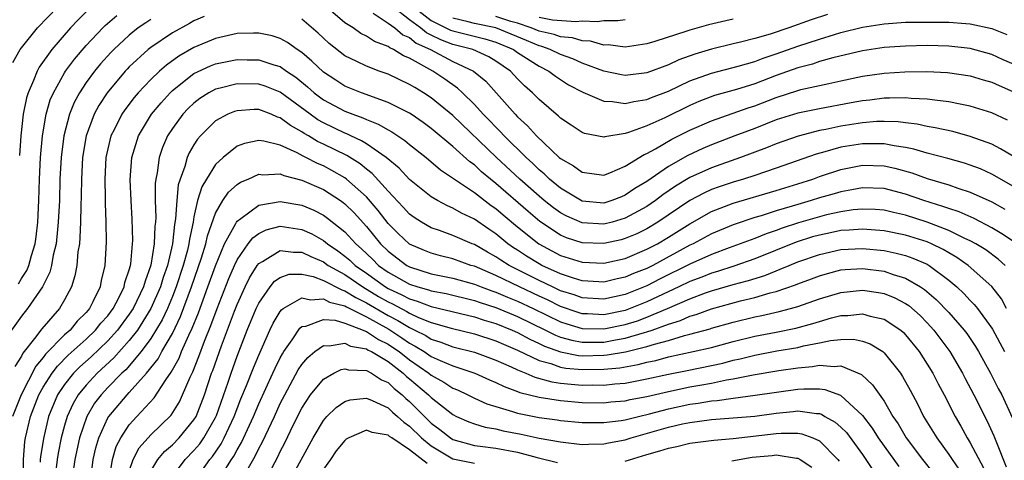
# Model space of a CAD drawing. Units: inches. Extents: x 2571000 to 2574000, y 1503000 to 1506000.
# Drawn here: x 2571819 to 2571910, y 1503081 to 1503122 of the extents above; entities that cross this region are included whole.
import ezdxf

# ---------------------------------------------------------------- set-up
doc = ezdxf.new("R2010")
doc.units = ezdxf.units.IN
doc.header["$MEASUREMENT"] = 0
doc.layers.add('LD25711503_2ft', color=4, linetype='Continuous')

msp = doc.modelspace()

# ---------------------------------------------------------------- linework, layer by layer
at = {"layer": 'LD25711503_2ft'}
for points, elevation in [([(2571818.19, 1503117.81), (2571818.875, 1503119), (2571820.472, 1503121), (2571822.395, 1503123)], 9566), ([(2571825.254, 1503122.746), (2571824.248, 1503121.752), (2571823.551, 1503121), (2571821.816, 1503119), (2571820.637, 1503117.363), (2571820.449, 1503117), (2571820.116, 1503116.116), (2571819.62, 1503115), (2571819.474, 1503114.526), (2571819.163, 1503113), (2571818.926, 1503111), (2571818.825, 1503109.175)], 9564), ([(2571910.443, 1503112.443), (2571909, 1503113.144), (2571907, 1503113.763), (2571906.07, 1503113.931), (2571905, 1503114.16), (2571903.706, 1503114.293), (2571903, 1503114.407), (2571901.523, 1503114.477), (2571901, 1503114.539), (2571899.512, 1503114.488), (2571899, 1503114.505), (2571897.678, 1503114.322), (2571897, 1503114.257), (2571895.948, 1503114.052), (2571893, 1503113.52), (2571891, 1503113.117), (2571889, 1503112.472), (2571887, 1503111.69), (2571885.153, 1503111), (2571883, 1503110.172), (2571882.182, 1503109.818), (2571880.814, 1503109.186), (2571879, 1503108.165), (2571877, 1503106.785), (2571875.891, 1503106.109), (2571875, 1503105.49), (2571874.64, 1503105.36), (2571873.765, 1503105), (2571873, 1503104.761), (2571871, 1503104.953), (2571869, 1503106.137), (2571867.956, 1503107), (2571867.476, 1503107.477), (2571867, 1503107.863), (2571866.432, 1503108.432), (2571865.796, 1503109), (2571863.777, 1503111), (2571863.409, 1503111.409), (2571863, 1503111.803), (2571862.416, 1503112.416), (2571861.832, 1503113), (2571861, 1503113.913), (2571859.888, 1503115), (2571859.428, 1503115.428), (2571858.256, 1503116.256), (2571857.15, 1503117), (2571855, 1503118.187), (2571854.422, 1503118.422), (2571853.515, 1503119), (2571853.152, 1503119.152), (2571853, 1503119.28), (2571851.739, 1503119.739), (2571851, 1503120.226), (2571850.479, 1503120.479), (2571849.748, 1503121), (2571849, 1503121.486), (2571847.232, 1503123)], 9560), ([(2571911, 1503117.651), (2571910.056, 1503118.056), (2571909, 1503118.548), (2571907, 1503119.107), (2571905, 1503119.326), (2571903, 1503119.363), (2571901, 1503119.318), (2571899, 1503119.182), (2571897, 1503118.894), (2571894.245, 1503118.245), (2571893, 1503117.882), (2571892.348, 1503117.652), (2571891, 1503117.303), (2571889, 1503116.594), (2571887, 1503115.832), (2571885.305, 1503115.305), (2571883.273, 1503114.727), (2571881.831, 1503114.169), (2571881, 1503113.806), (2571878.66, 1503112.66), (2571877, 1503111.922), (2571875.296, 1503111.296), (2571875, 1503111.217), (2571873.088, 1503110.912), (2571873, 1503110.877), (2571871.215, 1503111.215), (2571871, 1503111.298), (2571869.986, 1503111.986), (2571869, 1503112.629), (2571868.82, 1503112.82), (2571867, 1503114.363), (2571866.382, 1503115), (2571865.647, 1503115.647), (2571865, 1503116.296), (2571864.343, 1503117), (2571863, 1503117.92), (2571862.337, 1503118.337), (2571860.859, 1503119), (2571859, 1503119.479), (2571857.888, 1503119.888), (2571857, 1503120.345), (2571856.55, 1503120.55), (2571856.008, 1503121), (2571855, 1503121.752), (2571853.416, 1503123)], 9564), ([(2571855.327, 1503123), (2571857, 1503121.681), (2571858.797, 1503120.797), (2571859, 1503120.723), (2571861.985, 1503119.985), (2571863, 1503119.679), (2571864.624, 1503119), (2571865, 1503118.741), (2571867, 1503117.449), (2571867.917, 1503117), (2571868.525, 1503116.525), (2571869, 1503116.208), (2571869.744, 1503115.744), (2571871.059, 1503115.06), (2571873, 1503114.22), (2571873.805, 1503114.195), (2571875, 1503113.998), (2571875.805, 1503114.195), (2571877, 1503114.361), (2571877.446, 1503114.554), (2571879, 1503115.153), (2571881, 1503116.09), (2571883, 1503116.817), (2571885.462, 1503117.462), (2571887, 1503117.907), (2571887.79, 1503118.21), (2571889, 1503118.601), (2571891, 1503119.311), (2571893, 1503119.971), (2571894.403, 1503120.402), (2571895, 1503120.57), (2571897, 1503121.069), (2571899, 1503121.387), (2571901, 1503121.523), (2571903, 1503121.549), (2571905, 1503121.527), (2571906.598, 1503121.402), (2571907, 1503121.387), (2571909, 1503120.964), (2571910.395, 1503120.395)], 9566), ([(2571831, 1503121.794), (2571830.519, 1503121.482), (2571829.833, 1503121), (2571829, 1503120.346), (2571827.557, 1503119), (2571827.281, 1503118.719), (2571826.328, 1503117.672), (2571825.771, 1503117), (2571825, 1503115.955), (2571824.373, 1503115), (2571823.9, 1503114.1), (2571823.467, 1503113), (2571822.941, 1503111), (2571822.679, 1503109), (2571822.569, 1503107), (2571822.514, 1503105), (2571822.418, 1503103), (2571822.336, 1503102.336), (2571822.213, 1503101), (2571821.95, 1503099.95), (2571821.796, 1503099), (2571821.638, 1503098.362), (2571820.952, 1503097), (2571819.572, 1503095), (2571819, 1503094.29), (2571818.061, 1503093)], 9560), ([(2571835.931, 1503122.069), (2571835, 1503121.658), (2571834.588, 1503121.412), (2571833, 1503120.539), (2571831, 1503119.193), (2571830.757, 1503119), (2571829, 1503117.388), (2571828.808, 1503117.192), (2571828.629, 1503117), (2571826.937, 1503115), (2571826.181, 1503113.819), (2571825.754, 1503113), (2571825.013, 1503111), (2571824.671, 1503109), (2571824.555, 1503107), (2571824.543, 1503105.457), (2571824.505, 1503104.505), (2571824.483, 1503103), (2571824.427, 1503101.573), (2571824.367, 1503101), (2571824.241, 1503100.241), (2571824.143, 1503099), (2571823.964, 1503098.036), (2571823.643, 1503097), (2571823, 1503095.789), (2571822.54, 1503095), (2571820.879, 1503093.121), (2571820.205, 1503092.205), (2571819.139, 1503090.861), (2571819, 1503090.58), (2571818.391, 1503089.609)], 9558), ([(2571818.728, 1503097.272), (2571819, 1503097.772), (2571819.488, 1503098.512), (2571819.679, 1503099), (2571819.919, 1503099.919), (2571820.274, 1503101), (2571820.367, 1503101.633), (2571820.53, 1503103), (2571820.624, 1503105), (2571820.671, 1503107), (2571820.756, 1503109), (2571820.938, 1503111), (2571821.298, 1503113), (2571821.676, 1503114.324), (2571821.961, 1503115), (2571823, 1503116.852), (2571823.092, 1503117), (2571823.905, 1503118.095), (2571825, 1503119.36), (2571826.554, 1503121), (2571826.776, 1503121.224), (2571827.855, 1503122.144)], 9562), ([(2571911, 1503109.09), (2571909.806, 1503109.806), (2571909, 1503110.218), (2571907, 1503110.955), (2571905.389, 1503111.389), (2571903.752, 1503111.752), (2571903, 1503111.872), (2571902.074, 1503112.073), (2571901, 1503112.198), (2571900.298, 1503112.298), (2571899, 1503112.34), (2571898.328, 1503112.329), (2571897, 1503112.212), (2571895, 1503111.893), (2571893.59, 1503111.589), (2571893, 1503111.487), (2571891.022, 1503110.978), (2571889, 1503110.256), (2571888.109, 1503109.891), (2571885.69, 1503109), (2571883, 1503108.047), (2571881, 1503107.127), (2571879.666, 1503106.333), (2571878.481, 1503105.519), (2571877.791, 1503105), (2571877, 1503104.468), (2571875, 1503103.359), (2571873.776, 1503103), (2571873, 1503102.801), (2571871, 1503102.943), (2571869.565, 1503103.565), (2571869, 1503103.862), (2571868.328, 1503104.328), (2571867.48, 1503105), (2571867, 1503105.399), (2571865.205, 1503107), (2571863.063, 1503109), (2571859, 1503112.897), (2571857, 1503114.537), (2571856.28, 1503115), (2571855.469, 1503115.469), (2571855, 1503115.767), (2571853, 1503116.707), (2571852.169, 1503117), (2571851, 1503117.444), (2571850.102, 1503117.898), (2571849, 1503118.421), (2571847.548, 1503119.548), (2571847, 1503120.041), (2571846.514, 1503120.514), (2571845, 1503121.801)], 9558), ([(2571851.624, 1503122.376), (2571853, 1503121.453), (2571853.618, 1503121), (2571854.371, 1503120.371), (2571855, 1503120.105), (2571855.604, 1503119.604), (2571856.931, 1503119), (2571859, 1503117.903), (2571860.925, 1503117), (2571862.054, 1503116.054), (2571864.782, 1503113), (2571865, 1503112.774), (2571865.937, 1503111.937), (2571866.76, 1503111), (2571868.874, 1503109), (2571869, 1503108.888), (2571870.21, 1503108.21), (2571871, 1503107.62), (2571873, 1503107.366), (2571873.571, 1503107.571), (2571875, 1503108.184), (2571876.739, 1503109.261), (2571877, 1503109.362), (2571877.791, 1503109.791), (2571879.317, 1503110.683), (2571881, 1503111.519), (2571883, 1503112.403), (2571886.401, 1503113.599), (2571887, 1503113.783), (2571889, 1503114.552), (2571891, 1503115.209), (2571891.287, 1503115.287), (2571893.867, 1503115.868), (2571895, 1503116.095), (2571897, 1503116.525), (2571899, 1503116.811), (2571900.932, 1503116.932), (2571902.957, 1503116.957), (2571904.877, 1503116.877), (2571907, 1503116.56), (2571908.202, 1503116.202), (2571909, 1503115.983), (2571909.663, 1503115.664), (2571911, 1503115.092)], 9562), ([(2571893.755, 1503122.245), (2571892.244, 1503121.756), (2571890.165, 1503121), (2571888.421, 1503120.421), (2571887, 1503120.02), (2571885.676, 1503119.675), (2571885, 1503119.525), (2571883, 1503119.03), (2571881.438, 1503118.561), (2571879.96, 1503118.04), (2571879, 1503117.595), (2571877, 1503116.847), (2571875, 1503116.595), (2571874.651, 1503116.651), (2571873, 1503116.995), (2571871, 1503117.742), (2571870.137, 1503118.137), (2571869, 1503118.525), (2571868.02, 1503119), (2571867.271, 1503119.271), (2571867, 1503119.33), (2571865.841, 1503119.841), (2571863, 1503120.999), (2571861, 1503121.415), (2571860.424, 1503121.576), (2571859, 1503121.895)], 9568), ([(2571885, 1503121.803), (2571884.327, 1503121.673), (2571882.707, 1503121.293), (2571881, 1503120.808), (2571880.699, 1503120.699), (2571877.741, 1503119.741), (2571877, 1503119.521), (2571875, 1503119.215), (2571873.423, 1503119.423), (2571873, 1503119.418), (2571871.776, 1503119.775), (2571871, 1503119.817), (2571870.097, 1503120.097), (2571869, 1503120.182), (2571868.399, 1503120.399), (2571867, 1503120.704), (2571866.284, 1503121), (2571865, 1503121.434), (2571864.396, 1503121.603), (2571863, 1503122.056)], 9570), ([(2571867, 1503121.998), (2571868.255, 1503121.745), (2571870.405, 1503121.595), (2571871, 1503121.667), (2571872.406, 1503121.594), (2571873, 1503121.679), (2571874.307, 1503121.693), (2571875, 1503121.784)], 9572), ([(2571911, 1503106.297), (2571909, 1503107.446), (2571907.934, 1503107.935), (2571907, 1503108.296), (2571906.471, 1503108.471), (2571904.91, 1503108.91), (2571903, 1503109.398), (2571901.771, 1503109.771), (2571901, 1503109.92), (2571899.932, 1503110.067), (2571899, 1503110.267), (2571897.753, 1503110.247), (2571897, 1503110.268), (2571895, 1503109.94), (2571893.512, 1503109.511), (2571892.694, 1503109.306), (2571889, 1503107.991), (2571887, 1503107.325), (2571885.972, 1503107), (2571885, 1503106.718), (2571883.716, 1503106.284), (2571883, 1503106.019), (2571882.299, 1503105.702), (2571881, 1503104.998), (2571878.023, 1503103), (2571877, 1503102.394), (2571876.071, 1503101.929), (2571875, 1503101.475), (2571874.625, 1503101.375), (2571873, 1503101.018), (2571871, 1503101.099), (2571869.559, 1503101.559), (2571869, 1503101.803), (2571867.065, 1503103.065), (2571865.982, 1503103.982), (2571863, 1503106.597), (2571862.484, 1503107), (2571861.674, 1503107.674), (2571861, 1503108.3), (2571860.588, 1503108.588), (2571859, 1503110.017), (2571857, 1503111.689), (2571856.242, 1503112.242), (2571855.135, 1503113), (2571855, 1503113.088), (2571853, 1503114.104), (2571850.522, 1503115), (2571849, 1503115.61), (2571848.147, 1503116.147), (2571847, 1503116.901), (2571845.936, 1503117.935), (2571845, 1503118.711), (2571844.567, 1503119), (2571843.665, 1503119.664), (2571843, 1503120.029), (2571842.26, 1503120.26), (2571841, 1503120.53), (2571840.53, 1503120.53), (2571839, 1503120.475), (2571837, 1503120.018), (2571835, 1503119.189), (2571833.602, 1503118.398), (2571832.436, 1503117.564), (2571831.804, 1503117), (2571831, 1503116.228), (2571829.831, 1503115), (2571829.443, 1503114.557), (2571828.577, 1503113.423), (2571828.299, 1503113), (2571827.632, 1503111.632), (2571827.301, 1503111), (2571827, 1503109.786), (2571826.829, 1503109), (2571826.719, 1503107), (2571826.768, 1503105.232), (2571826.762, 1503104.762), (2571826.837, 1503103), (2571826.86, 1503101.14), (2571826.739, 1503099), (2571826.401, 1503097.599), (2571826.289, 1503097), (2571825.631, 1503095.631), (2571825.297, 1503095), (2571825, 1503094.642), (2571824.178, 1503093.822), (2571823.506, 1503093), (2571823, 1503092.546), (2571821.234, 1503090.766), (2571821, 1503090.446), (2571820.335, 1503089.665), (2571818.973, 1503087), (2571818.168, 1503085)], 9556), ([(2571819.209, 1503079.209), (2571819.196, 1503081), (2571819.325, 1503082.675), (2571819.377, 1503083), (2571819.828, 1503085), (2571820.607, 1503087), (2571821, 1503087.702), (2571821.845, 1503089), (2571822.334, 1503089.666), (2571823.339, 1503090.661), (2571825, 1503092.161), (2571825.879, 1503093), (2571826.37, 1503093.63), (2571827, 1503094.335), (2571827.494, 1503095), (2571828.064, 1503096.064), (2571828.519, 1503097), (2571828.597, 1503097.403), (2571829, 1503098.59), (2571829.111, 1503099), (2571829.135, 1503099.135), (2571829.304, 1503101), (2571829.317, 1503101.317), (2571829.278, 1503103.278), (2571829.169, 1503105), (2571829.085, 1503106.915), (2571829.224, 1503109), (2571829.846, 1503111), (2571831.074, 1503113), (2571831.944, 1503114.057), (2571832.804, 1503115), (2571833, 1503115.189), (2571835, 1503116.775), (2571836.516, 1503117.484), (2571837, 1503117.672), (2571839, 1503118.075), (2571839.944, 1503118.056), (2571841, 1503118.056), (2571842.418, 1503117.582), (2571843, 1503117.419), (2571843.593, 1503117), (2571844.441, 1503116.441), (2571845.541, 1503115.541), (2571846.14, 1503115), (2571847, 1503114.346), (2571849, 1503113.279), (2571849.723, 1503113), (2571850.671, 1503112.671), (2571851, 1503112.507), (2571852.087, 1503112.087), (2571853, 1503111.545), (2571853.36, 1503111.36), (2571854.569, 1503110.569), (2571855, 1503110.199), (2571856.529, 1503109), (2571857.854, 1503107.854), (2571861, 1503105.74), (2571862.559, 1503104.56), (2571863, 1503104.263), (2571863.673, 1503103.673), (2571865, 1503102.556), (2571866.979, 1503100.979), (2571869, 1503099.909), (2571871, 1503099.279), (2571873, 1503099.206), (2571875, 1503099.647), (2571877, 1503100.486), (2571877.979, 1503101), (2571879, 1503101.596), (2571881, 1503102.852), (2571883, 1503103.981), (2571885, 1503104.754), (2571889, 1503105.923), (2571891, 1503106.546), (2571892.4, 1503107), (2571893, 1503107.219), (2571895, 1503107.878), (2571897, 1503108.269), (2571899, 1503108.208), (2571899.992, 1503107.991), (2571901.561, 1503107.561), (2571903, 1503107.038), (2571905, 1503106.452), (2571905.845, 1503106.155), (2571907, 1503105.795), (2571909, 1503104.88), (2571910.213, 1503104.213)], 9554), ([(2571911, 1503101.195), (2571909.935, 1503101.935), (2571909, 1503102.482), (2571907.344, 1503103.344), (2571905.956, 1503103.956), (2571905, 1503104.255), (2571904.464, 1503104.463), (2571902.674, 1503105), (2571901, 1503105.594), (2571899, 1503106.124), (2571897, 1503106.197), (2571896.005, 1503105.995), (2571895, 1503105.825), (2571894.371, 1503105.629), (2571893, 1503105.245), (2571892.238, 1503105), (2571891, 1503104.647), (2571890.479, 1503104.479), (2571889, 1503104.047), (2571887.594, 1503103.593), (2571887, 1503103.424), (2571885, 1503102.761), (2571883, 1503101.928), (2571881.307, 1503101), (2571881, 1503100.855), (2571877.564, 1503099), (2571877, 1503098.717), (2571875.759, 1503098.241), (2571875, 1503097.898), (2571874.256, 1503097.744), (2571873, 1503097.445), (2571872.539, 1503097.461), (2571871, 1503097.562), (2571870.204, 1503097.796), (2571869, 1503098.204), (2571867.263, 1503099), (2571867, 1503099.138), (2571865.846, 1503099.846), (2571865, 1503100.412), (2571864.637, 1503100.637), (2571864.121, 1503101), (2571863, 1503101.926), (2571862.352, 1503102.352), (2571861, 1503103.279), (2571859.825, 1503103.825), (2571859, 1503104.303), (2571858.502, 1503104.502), (2571857.575, 1503105), (2571857, 1503105.343), (2571855, 1503106.952), (2571854.015, 1503108.015), (2571852.829, 1503109), (2571851, 1503110.257), (2571850.55, 1503110.55), (2571849.534, 1503111), (2571849.177, 1503111.177), (2571849, 1503111.239), (2571847, 1503112.199), (2571846.488, 1503112.488), (2571845.768, 1503113), (2571843, 1503115.053), (2571841.596, 1503115.596), (2571841, 1503115.787), (2571839, 1503115.815), (2571837.415, 1503115.415), (2571837, 1503115.327), (2571836.385, 1503115), (2571835.541, 1503114.459), (2571835, 1503114.044), (2571834.468, 1503113.532), (2571833.968, 1503113), (2571833, 1503111.685), (2571832.548, 1503111), (2571832.073, 1503109.927), (2571831.755, 1503109), (2571831.582, 1503107.582), (2571831.453, 1503107), (2571831.405, 1503106.595), (2571831.409, 1503105), (2571831.449, 1503103.449), (2571831.422, 1503103), (2571831.375, 1503102.625), (2571831.322, 1503101), (2571831.005, 1503099.005), (2571830.459, 1503097.541), (2571830.326, 1503097), (2571829.35, 1503095), (2571829, 1503094.465), (2571827.91, 1503093), (2571827, 1503091.997), (2571825.466, 1503090.534), (2571824.41, 1503089.589), (2571823.834, 1503089), (2571823, 1503087.957), (2571822.356, 1503087), (2571821.508, 1503085), (2571821.036, 1503082.964), (2571820.76, 1503081.24), (2571820.742, 1503081), (2571820.743, 1503080.743)], 9552), ([(2571910.238, 1503099), (2571909.584, 1503099.584), (2571908.426, 1503100.426), (2571907.504, 1503101), (2571907, 1503101.28), (2571906.503, 1503101.498), (2571905, 1503102.241), (2571903, 1503102.996), (2571901, 1503103.64), (2571899.883, 1503103.883), (2571899, 1503104.103), (2571898.163, 1503104.164), (2571897, 1503104.209), (2571896.129, 1503104.129), (2571895, 1503103.961), (2571893.669, 1503103.669), (2571893, 1503103.505), (2571891.061, 1503102.939), (2571889.548, 1503102.452), (2571889, 1503102.236), (2571888.066, 1503101.934), (2571887, 1503101.496), (2571884.633, 1503100.632), (2571883, 1503100.018), (2571881, 1503099.11), (2571878.249, 1503097.751), (2571877, 1503097.088), (2571875, 1503096.289), (2571873, 1503095.854), (2571871, 1503095.98), (2571870.253, 1503096.253), (2571869, 1503096.644), (2571868.237, 1503097), (2571867, 1503097.598), (2571864.23, 1503099), (2571863.471, 1503099.471), (2571863, 1503099.803), (2571862.221, 1503100.221), (2571861, 1503100.922), (2571860.786, 1503101), (2571859, 1503101.773), (2571857.772, 1503102.228), (2571857, 1503102.488), (2571856.089, 1503103), (2571855.422, 1503103.422), (2571855, 1503103.728), (2571854.394, 1503104.394), (2571853, 1503105.87), (2571851.521, 1503107.521), (2571851, 1503107.905), (2571850.403, 1503108.403), (2571849.172, 1503109.172), (2571847, 1503110.227), (2571846.466, 1503110.466), (2571845.612, 1503111), (2571845.221, 1503111.221), (2571845, 1503111.378), (2571843.946, 1503111.946), (2571843, 1503112.682), (2571842.745, 1503112.745), (2571842.162, 1503113), (2571841, 1503113.428), (2571840.568, 1503113.432), (2571839, 1503113.333), (2571838.742, 1503113.258), (2571838.124, 1503113), (2571837, 1503112.394), (2571835.602, 1503111), (2571835.321, 1503110.679), (2571835, 1503110.178), (2571834.564, 1503109.436), (2571834.375, 1503109), (2571834.152, 1503108.152), (2571833.714, 1503107), (2571833.546, 1503106.454), (2571833.4, 1503105), (2571833.299, 1503103.299), (2571833.203, 1503102.797), (2571833.015, 1503101), (2571832.54, 1503099), (2571832.139, 1503097.861), (2571831.89, 1503097), (2571831.01, 1503094.99), (2571829.749, 1503093), (2571829, 1503092.026), (2571827.573, 1503090.427), (2571826.019, 1503089), (2571825, 1503087.908), (2571824.261, 1503087), (2571823.793, 1503086.207), (2571823.249, 1503085), (2571823, 1503084.146), (2571822.693, 1503083), (2571822.396, 1503081.604), (2571822.304, 1503081), (2571822.22, 1503080.22)], 9550), ([(2571910.366, 1503095), (2571909.885, 1503095.885), (2571909, 1503097.04), (2571906.786, 1503099), (2571905.735, 1503099.735), (2571905, 1503100.153), (2571904.475, 1503100.475), (2571903.392, 1503101), (2571903, 1503101.166), (2571901, 1503101.803), (2571899, 1503102.208), (2571897, 1503102.359), (2571895.749, 1503102.25), (2571895, 1503102.217), (2571894.022, 1503102.022), (2571893, 1503101.808), (2571892.373, 1503101.627), (2571890.853, 1503101.147), (2571887, 1503099.594), (2571885.078, 1503098.922), (2571883.56, 1503098.44), (2571883, 1503098.286), (2571882.087, 1503097.913), (2571881, 1503097.509), (2571879.959, 1503097), (2571877, 1503095.606), (2571875.138, 1503094.862), (2571875, 1503094.818), (2571873, 1503094.419), (2571871.495, 1503094.504), (2571871, 1503094.514), (2571870.622, 1503094.622), (2571869, 1503095.178), (2571867.792, 1503095.792), (2571867, 1503096.147), (2571865.181, 1503097), (2571863, 1503098.055), (2571861, 1503098.908), (2571860.678, 1503099), (2571859, 1503099.598), (2571857.875, 1503099.875), (2571857, 1503100.118), (2571856.37, 1503100.37), (2571855, 1503100.967), (2571853.947, 1503101.947), (2571853, 1503102.892), (2571852.087, 1503104.087), (2571851, 1503105.345), (2571849.156, 1503107), (2571849, 1503107.115), (2571847.796, 1503107.796), (2571847, 1503108.217), (2571846.442, 1503108.442), (2571845.382, 1503109), (2571845.118, 1503109.118), (2571844.579, 1503109.421), (2571843, 1503110.125), (2571841.479, 1503110.521), (2571841, 1503110.576), (2571839.694, 1503110.306), (2571839, 1503110.036), (2571837.698, 1503109), (2571837, 1503108.356), (2571836.149, 1503107), (2571835.718, 1503106.282), (2571835.341, 1503105), (2571835, 1503103.493), (2571834.914, 1503103), (2571834.579, 1503101.421), (2571834.535, 1503101), (2571834.393, 1503100.393), (2571834.005, 1503099), (2571833.345, 1503097), (2571833, 1503096.118), (2571832.534, 1503095), (2571832.054, 1503093.946), (2571831, 1503092.22), (2571830.097, 1503091), (2571828.67, 1503089.33), (2571828.308, 1503089), (2571827, 1503087.663), (2571826.38, 1503087), (2571825.787, 1503086.212), (2571825.057, 1503085), (2571824.376, 1503083), (2571823.937, 1503081), (2571823.75, 1503079.75)], 9548), ([(2571825.387, 1503079), (2571825.65, 1503081), (2571825.902, 1503082.098), (2571826.163, 1503083), (2571827, 1503084.852), (2571827.09, 1503085), (2571828.795, 1503087), (2571829, 1503087.21), (2571830.61, 1503089), (2571831.669, 1503090.331), (2571832.026, 1503091), (2571833, 1503092.694), (2571833.752, 1503094.248), (2571834.768, 1503097), (2571835.71, 1503099.71), (2571836.109, 1503101), (2571836.26, 1503101.74), (2571837, 1503103.833), (2571837.689, 1503105), (2571838.215, 1503105.785), (2571839, 1503106.49), (2571839.303, 1503106.697), (2571840.022, 1503107), (2571841, 1503107.444), (2571841.4, 1503107.4), (2571843, 1503107.469), (2571843.325, 1503107.325), (2571845, 1503106.907), (2571847, 1503106.025), (2571848.597, 1503105), (2571848.838, 1503104.838), (2571849, 1503104.707), (2571849.856, 1503103.856), (2571851, 1503102.585), (2571852.293, 1503101), (2571853, 1503100.31), (2571854.736, 1503099), (2571855, 1503098.854), (2571857, 1503098.228), (2571859, 1503097.819), (2571861, 1503097.261), (2571861.642, 1503097), (2571862.635, 1503096.635), (2571863, 1503096.521), (2571864.063, 1503096.063), (2571865, 1503095.693), (2571866.459, 1503095), (2571869, 1503093.755), (2571869.564, 1503093.564), (2571871, 1503093.155), (2571873, 1503093.111), (2571875, 1503093.511), (2571876.131, 1503093.869), (2571877, 1503094.196), (2571878.919, 1503095), (2571881, 1503095.909), (2571882.452, 1503096.453), (2571883, 1503096.643), (2571885, 1503097.209), (2571886.413, 1503097.586), (2571887.933, 1503098.067), (2571889, 1503098.506), (2571889.368, 1503098.632), (2571890.197, 1503099), (2571891, 1503099.326), (2571893, 1503100.018), (2571895, 1503100.463), (2571897, 1503100.563), (2571899, 1503100.368), (2571900.137, 1503100.136), (2571901, 1503099.912), (2571901.677, 1503099.677), (2571903, 1503099.096), (2571903.17, 1503099), (2571905, 1503097.626), (2571905.739, 1503097), (2571906.393, 1503096.393), (2571907, 1503095.737), (2571907.37, 1503095.37), (2571907.667, 1503095), (2571909, 1503093.181), (2571909.069, 1503093.069), (2571910.179, 1503091)], 9546), ([(2571827.091, 1503078.909), (2571827.436, 1503081), (2571827.792, 1503082.209), (2571828.202, 1503083), (2571829, 1503084.221), (2571829.704, 1503085), (2571831.295, 1503086.705), (2571832.377, 1503088.377), (2571832.896, 1503089.104), (2571833.613, 1503090.387), (2571833.857, 1503091), (2571834.529, 1503092.529), (2571834.838, 1503093.162), (2571835.406, 1503094.594), (2571836.296, 1503097), (2571837, 1503098.968), (2571837.844, 1503101), (2571838.87, 1503102.87), (2571838.929, 1503103), (2571839, 1503103.104), (2571839.33, 1503103.33), (2571841, 1503104.589), (2571843, 1503104.928), (2571845, 1503104.575), (2571846.106, 1503104.106), (2571847, 1503103.648), (2571847.387, 1503103.387), (2571849, 1503102.104), (2571850.007, 1503101), (2571850.543, 1503100.543), (2571851.564, 1503099.564), (2571852.125, 1503099), (2571853, 1503098.377), (2571855, 1503097.252), (2571855.768, 1503097), (2571856.737, 1503096.737), (2571857, 1503096.635), (2571858.38, 1503096.38), (2571861, 1503095.748), (2571861.547, 1503095.547), (2571863, 1503095.094), (2571865, 1503094.266), (2571867.591, 1503093), (2571868.524, 1503092.524), (2571869, 1503092.355), (2571870.051, 1503092.051), (2571871, 1503091.889), (2571871.873, 1503091.874), (2571873, 1503091.893), (2571874.096, 1503092.096), (2571875, 1503092.236), (2571876.776, 1503092.776), (2571877, 1503092.831), (2571877.505, 1503093), (2571879, 1503093.548), (2571880.119, 1503093.881), (2571881, 1503094.279), (2571881.566, 1503094.434), (2571883, 1503094.97), (2571885.695, 1503095.695), (2571887, 1503096.007), (2571888.451, 1503096.45), (2571889, 1503096.584), (2571890.799, 1503097.201), (2571891, 1503097.29), (2571892.259, 1503097.741), (2571893, 1503098.029), (2571893.75, 1503098.25), (2571895, 1503098.569), (2571895.394, 1503098.606), (2571897, 1503098.703), (2571899, 1503098.454), (2571899.846, 1503098.154), (2571901, 1503097.814), (2571902.392, 1503097), (2571902.763, 1503096.763), (2571903.845, 1503095.845), (2571905, 1503094.618), (2571906.42, 1503093), (2571906.67, 1503092.67), (2571907.475, 1503091.475), (2571907.757, 1503091), (2571908.876, 1503089), (2571909.59, 1503087.59), (2571909.907, 1503087), (2571910.89, 1503084.89)], 9544), ([(2571829, 1503079.91), (2571829.365, 1503081), (2571829.92, 1503082.08), (2571831, 1503083.279), (2571832.881, 1503085.119), (2571833.647, 1503086.353), (2571833.949, 1503087), (2571834.641, 1503088.641), (2571834.881, 1503089.119), (2571835.457, 1503090.543), (2571835.973, 1503091.973), (2571836.565, 1503093.435), (2571837.138, 1503095), (2571838.236, 1503097.765), (2571838.759, 1503099), (2571839, 1503099.52), (2571840.029, 1503101), (2571840.446, 1503101.554), (2571841, 1503101.965), (2571841.706, 1503102.294), (2571843, 1503102.621), (2571845, 1503102.332), (2571845.916, 1503101.916), (2571847, 1503101.312), (2571847.384, 1503101), (2571848.345, 1503100.345), (2571849, 1503099.862), (2571849.465, 1503099.465), (2571849.943, 1503099), (2571851, 1503098.273), (2571852.768, 1503097), (2571853, 1503096.861), (2571854.278, 1503096.278), (2571855, 1503095.882), (2571855.694, 1503095.694), (2571857, 1503095.188), (2571861, 1503094.23), (2571861.92, 1503093.92), (2571863, 1503093.61), (2571864.508, 1503093), (2571865, 1503092.78), (2571866.148, 1503092.147), (2571867, 1503091.765), (2571867.507, 1503091.507), (2571869, 1503090.974), (2571870.659, 1503090.659), (2571871, 1503090.626), (2571873, 1503090.661), (2571873.309, 1503090.691), (2571875.017, 1503090.982), (2571877, 1503091.466), (2571877.702, 1503091.702), (2571879, 1503092.043), (2571880.496, 1503092.496), (2571881, 1503092.611), (2571882.874, 1503093.126), (2571883, 1503093.173), (2571885, 1503093.734), (2571887, 1503094.226), (2571887.649, 1503094.351), (2571889.277, 1503094.723), (2571890.332, 1503095), (2571891, 1503095.19), (2571893, 1503095.888), (2571895, 1503096.495), (2571897, 1503096.695), (2571898.475, 1503096.475), (2571899, 1503096.377), (2571899.993, 1503095.993), (2571901, 1503095.464), (2571901.283, 1503095.283), (2571902.343, 1503094.343), (2571903, 1503093.675), (2571903.615, 1503093), (2571905.102, 1503091), (2571906.279, 1503089), (2571906.521, 1503088.521), (2571907.339, 1503087), (2571908.564, 1503084.564), (2571909.191, 1503083.191), (2571909.413, 1503082.587), (2571910.333, 1503080.333)], 9542), ([(2571831, 1503079.929), (2571831.642, 1503081), (2571832.259, 1503081.741), (2571833, 1503082.374), (2571833.623, 1503083), (2571835, 1503084.677), (2571835.193, 1503085), (2571835.963, 1503087), (2571836.637, 1503089), (2571836.742, 1503089.258), (2571837.546, 1503091.546), (2571838.754, 1503094.754), (2571839, 1503095.378), (2571839.747, 1503097), (2571840.153, 1503097.847), (2571840.869, 1503099), (2571841, 1503099.175), (2571841.366, 1503099.366), (2571843, 1503100.373), (2571844.215, 1503100.215), (2571845, 1503100.228), (2571845.823, 1503099.823), (2571847, 1503099.327), (2571847.457, 1503099), (2571849, 1503098.137), (2571850.66, 1503097), (2571852.123, 1503096.124), (2571853, 1503095.613), (2571853.421, 1503095.421), (2571854.725, 1503094.725), (2571855, 1503094.556), (2571855.831, 1503094.169), (2571857, 1503093.702), (2571858.836, 1503093.164), (2571861, 1503092.653), (2571863, 1503092.007), (2571863.69, 1503091.69), (2571865, 1503091.135), (2571867, 1503090.187), (2571868.1, 1503089.899), (2571869, 1503089.574), (2571869.482, 1503089.482), (2571871, 1503089.337), (2571873, 1503089.367), (2571874.488, 1503089.512), (2571876.2, 1503089.8), (2571877, 1503090.014), (2571877.818, 1503090.182), (2571879, 1503090.507), (2571881.304, 1503091), (2571883, 1503091.394), (2571885, 1503091.946), (2571887, 1503092.446), (2571889, 1503092.821), (2571890.816, 1503093.184), (2571892.394, 1503093.606), (2571893, 1503093.802), (2571894.13, 1503094.13), (2571895, 1503094.342), (2571895.646, 1503094.354), (2571897, 1503094.511), (2571897.698, 1503094.302), (2571899, 1503094.011), (2571900.54, 1503093), (2571900.789, 1503092.79), (2571901, 1503092.571), (2571902.262, 1503091), (2571903, 1503089.852), (2571903.515, 1503089), (2571904.014, 1503088.014), (2571904.561, 1503087), (2571905.583, 1503085), (2571906.104, 1503084.105), (2571906.71, 1503083), (2571907, 1503082.543), (2571908.23, 1503080.23)], 9540), ([(2571833, 1503079.423), (2571834.173, 1503081), (2571835, 1503081.831), (2571835.54, 1503082.46), (2571835.922, 1503083), (2571837, 1503084.889), (2571837.084, 1503085.084), (2571838.159, 1503088.158), (2571838.433, 1503089), (2571839, 1503090.585), (2571839.94, 1503093), (2571840.763, 1503095), (2571841, 1503095.501), (2571842.056, 1503097), (2571842.482, 1503097.518), (2571843, 1503097.888), (2571843.833, 1503098.167), (2571845, 1503098.187), (2571846.044, 1503097.956), (2571847, 1503097.606), (2571848.715, 1503096.715), (2571849, 1503096.645), (2571850.005, 1503096.005), (2571851, 1503095.538), (2571853, 1503094.366), (2571853.901, 1503093.901), (2571855, 1503093.23), (2571855.493, 1503093), (2571856.489, 1503092.489), (2571857, 1503092.164), (2571857.888, 1503091.888), (2571859, 1503091.455), (2571861, 1503090.951), (2571863, 1503090.211), (2571864.418, 1503089.582), (2571865, 1503089.305), (2571865.762, 1503089), (2571866.624, 1503088.624), (2571868.197, 1503088.197), (2571869, 1503088.085), (2571869.974, 1503087.974), (2571871, 1503087.9), (2571871.915, 1503087.915), (2571873, 1503087.902), (2571874.019, 1503088.02), (2571875, 1503088.092), (2571877, 1503088.474), (2571879, 1503088.921), (2571880.743, 1503089.257), (2571883, 1503089.718), (2571884.053, 1503089.947), (2571885, 1503090.199), (2571885.667, 1503090.333), (2571887, 1503090.683), (2571889.067, 1503091.067), (2571891, 1503091.396), (2571891.529, 1503091.528), (2571893, 1503091.809), (2571894.039, 1503092.039), (2571895, 1503092.128), (2571896.151, 1503092.151), (2571897, 1503091.982), (2571897.725, 1503091.725), (2571898.873, 1503091), (2571899, 1503090.9), (2571900.511, 1503089), (2571900.712, 1503088.712), (2571901.425, 1503087.424), (2571902.116, 1503086.116), (2571902.667, 1503085), (2571903.881, 1503083), (2571905, 1503081.475), (2571905.313, 1503081), (2571906.011, 1503080.011)], 9538), ([(2571835.042, 1503079), (2571836.454, 1503081), (2571836.707, 1503081.294), (2571837.532, 1503082.468), (2571837.809, 1503083), (2571838.736, 1503085), (2571839.357, 1503086.643), (2571839.875, 1503087.875), (2571840.506, 1503089.494), (2571841, 1503090.666), (2571842.04, 1503093), (2571842.348, 1503093.652), (2571843, 1503094.732), (2571843.112, 1503094.888), (2571843.268, 1503095), (2571845, 1503096.002), (2571845.799, 1503095.799), (2571847, 1503095.893), (2571847.583, 1503095.583), (2571849, 1503095.234), (2571849.143, 1503095.143), (2571851, 1503094.231), (2571853.078, 1503093.078), (2571854.284, 1503092.284), (2571855, 1503091.793), (2571855.524, 1503091.524), (2571856.348, 1503091), (2571857, 1503090.552), (2571857.829, 1503090.171), (2571859, 1503089.676), (2571861.037, 1503089), (2571862.392, 1503088.392), (2571863, 1503088.144), (2571863.76, 1503087.76), (2571865, 1503087.319), (2571865.223, 1503087.222), (2571867, 1503086.772), (2571869, 1503086.462), (2571871, 1503086.295), (2571873, 1503086.265), (2571873.662, 1503086.337), (2571875, 1503086.446), (2571875.446, 1503086.554), (2571877, 1503086.842), (2571879, 1503087.322), (2571881, 1503087.736), (2571881.909, 1503087.909), (2571883, 1503088.091), (2571884.387, 1503088.387), (2571885, 1503088.473), (2571886.855, 1503088.855), (2571889.25, 1503089.25), (2571891, 1503089.51), (2571892.372, 1503089.628), (2571893, 1503089.756), (2571894.382, 1503089.618), (2571895, 1503089.683), (2571896.892, 1503088.892), (2571897.938, 1503087.938), (2571899, 1503086.413), (2571899.827, 1503085), (2571900.302, 1503084.302), (2571901.056, 1503083), (2571902.567, 1503081), (2571903.635, 1503079.635)], 9536), ([(2571837.584, 1503079.584), (2571838.472, 1503081), (2571838.689, 1503081.311), (2571839, 1503081.906), (2571839.41, 1503082.59), (2571840.515, 1503085), (2571841, 1503086.173), (2571842.313, 1503089), (2571842.521, 1503089.479), (2571843, 1503090.441), (2571843.194, 1503090.806), (2571843.321, 1503091), (2571844.092, 1503092.092), (2571844.815, 1503093.185), (2571845, 1503093.318), (2571845.366, 1503093.366), (2571847, 1503093.975), (2571848.093, 1503093.907), (2571849, 1503093.65), (2571850.676, 1503093), (2571850.894, 1503092.894), (2571851, 1503092.874), (2571852.122, 1503092.122), (2571853, 1503091.696), (2571853.418, 1503091.418), (2571854.029, 1503091), (2571855, 1503090.24), (2571856.791, 1503089), (2571857, 1503088.823), (2571858.175, 1503088.175), (2571859, 1503087.625), (2571859.447, 1503087.447), (2571860.397, 1503087), (2571861, 1503086.694), (2571862.167, 1503086.167), (2571863, 1503085.905), (2571864.541, 1503085.459), (2571865, 1503085.294), (2571867, 1503084.895), (2571868.686, 1503084.686), (2571869, 1503084.631), (2571871, 1503084.448), (2571872.42, 1503084.419), (2571873, 1503084.426), (2571874.621, 1503084.622), (2571875, 1503084.687), (2571876.224, 1503085), (2571877.238, 1503085.238), (2571879, 1503085.713), (2571881, 1503086.14), (2571881.77, 1503086.23), (2571883, 1503086.448), (2571883.517, 1503086.483), (2571885, 1503086.701), (2571887.045, 1503086.956), (2571891, 1503087.517), (2571891.569, 1503087.569), (2571893, 1503087.553), (2571893.5, 1503087.5), (2571894.955, 1503086.956), (2571897, 1503085.084), (2571897.907, 1503083.907), (2571898.465, 1503083), (2571899, 1503082.233), (2571900.355, 1503080.356)], 9534), ([(2571839.798, 1503079.798), (2571840.674, 1503081.326), (2571841, 1503082.024), (2571841.348, 1503082.652), (2571842.46, 1503085), (2571843, 1503086.184), (2571843.412, 1503087), (2571844.677, 1503089.323), (2571845, 1503089.817), (2571845.543, 1503090.457), (2571846.194, 1503091), (2571847, 1503091.566), (2571847.525, 1503091.525), (2571849, 1503091.781), (2571849.524, 1503091.524), (2571851, 1503091.252), (2571851.151, 1503091.151), (2571851.463, 1503091), (2571853, 1503090.081), (2571854.408, 1503089), (2571854.71, 1503088.71), (2571855, 1503088.482), (2571856.747, 1503087), (2571857, 1503086.746), (2571859, 1503085.175), (2571859.357, 1503085), (2571860.491, 1503084.49), (2571861, 1503084.306), (2571861.999, 1503084), (2571863, 1503083.834), (2571863.666, 1503083.666), (2571865.347, 1503083.347), (2571867.015, 1503082.985), (2571869, 1503082.629), (2571871, 1503082.399), (2571871.573, 1503082.428), (2571873, 1503082.443), (2571873.454, 1503082.545), (2571875, 1503082.83), (2571875.535, 1503083), (2571879, 1503084.003), (2571880.307, 1503084.307), (2571881, 1503084.447), (2571883, 1503084.706), (2571885, 1503084.856), (2571887, 1503085.028), (2571889, 1503085.299), (2571890.559, 1503085.441), (2571891, 1503085.501), (2571892.736, 1503085.264), (2571893, 1503085.261), (2571893.199, 1503085.199), (2571893.515, 1503085), (2571894.473, 1503084.473), (2571895, 1503084.006), (2571895.505, 1503083.505), (2571897, 1503081.477), (2571897.996, 1503079.996)], 9532), ([(2571842.206, 1503080.206), (2571842.761, 1503081.238), (2571843, 1503081.748), (2571843.435, 1503082.565), (2571844.237, 1503084.237), (2571845, 1503085.762), (2571845.817, 1503087), (2571847, 1503088.455), (2571847.972, 1503089), (2571848.658, 1503089.342), (2571849, 1503089.416), (2571849.322, 1503089.322), (2571851, 1503089.245), (2571851.462, 1503089), (2571852.389, 1503088.389), (2571853, 1503088.132), (2571853.579, 1503087.579), (2571854.312, 1503087), (2571854.661, 1503086.661), (2571855, 1503086.38), (2571857, 1503084.385), (2571857.793, 1503083.793), (2571858.782, 1503083), (2571859, 1503082.866), (2571861, 1503082.304), (2571861.776, 1503082.224), (2571863, 1503082.053), (2571865, 1503081.694), (2571866.814, 1503081.186), (2571868.712, 1503080.712)], 9530), ([(2571843.869, 1503079), (2571846.048, 1503083), (2571847, 1503084.634), (2571847.33, 1503085), (2571848.175, 1503085.825), (2571849, 1503086.394), (2571849.472, 1503086.528), (2571851, 1503086.686), (2571851.517, 1503086.483), (2571853, 1503085.779), (2571853.395, 1503085.395), (2571853.872, 1503085), (2571854.464, 1503084.464), (2571855, 1503084.088), (2571856.108, 1503083), (2571857, 1503082.273), (2571859, 1503081.077), (2571859.303, 1503081), (2571861, 1503080.65)], 9528), ([(2571856.632, 1503080.632), (2571855, 1503081.916), (2571853.334, 1503083), (2571853.138, 1503083.138), (2571853, 1503083.262), (2571851.514, 1503083.514), (2571851, 1503083.728), (2571849.375, 1503083), (2571849.122, 1503082.878), (2571849, 1503082.773), (2571848.194, 1503081.806), (2571847.667, 1503081), (2571847, 1503080.114)], 9526), ([(2571875, 1503080.849), (2571877, 1503081.465), (2571878.207, 1503081.793), (2571879, 1503082.067), (2571879.78, 1503082.22), (2571881, 1503082.513), (2571883.203, 1503082.797), (2571885, 1503082.946), (2571889, 1503083.413), (2571889.453, 1503083.453), (2571891, 1503083.435), (2571891.381, 1503083.381), (2571892.403, 1503083), (2571893, 1503082.733), (2571894.7, 1503081), (2571894.839, 1503080.839)], 9530), ([(2571884.89, 1503080.89), (2571886.771, 1503081.229), (2571888.613, 1503081.387), (2571889, 1503081.437), (2571890.884, 1503081.116), (2571891, 1503081.115), (2571891.204, 1503081), (2571892.294, 1503080.294)], 9528)]:
    msp.add_lwpolyline(points, dxfattribs=dict(at, elevation=elevation))

doc.saveas('drawing.dxf')
